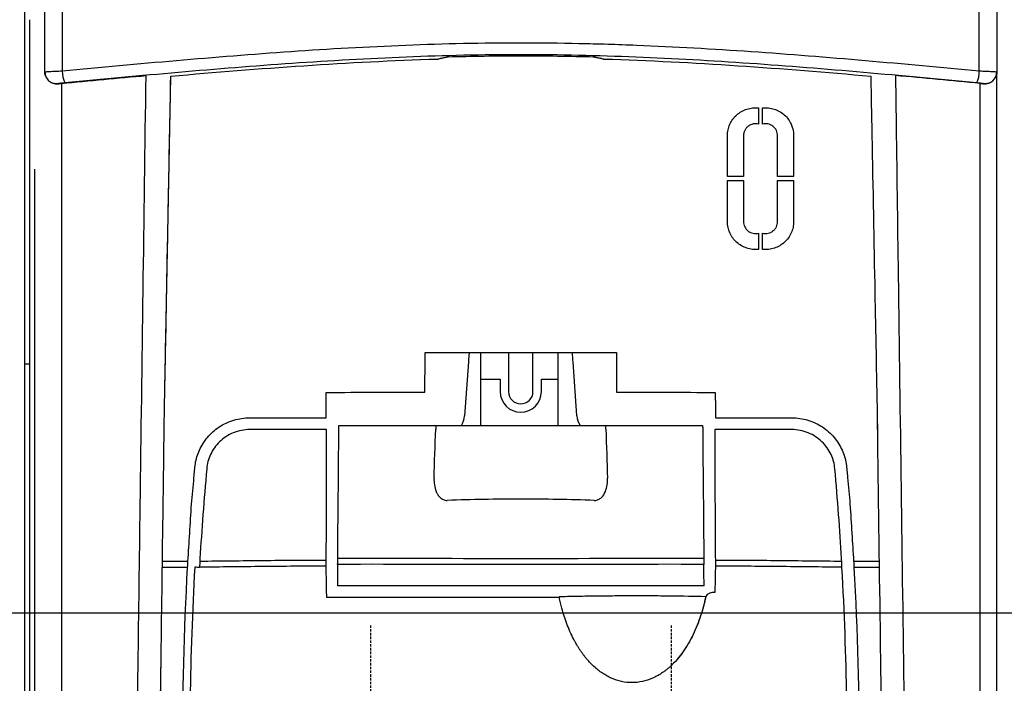
# Model space of a CAD drawing. Units: millimetres. Extents: x -3402 to 8400, y -2 to 6340.
# Drawn here: x 1698 to 1796, y 4179 to 4245 of the extents above; entities that cross this region are included whole.
import ezdxf
from ezdxf.enums import TextEntityAlignment as Align

# ---------------------------------------------------------------- set-up
doc = ezdxf.new("R2010")
doc.units = ezdxf.units.MM
doc.header["$MEASUREMENT"] = 0
doc.linetypes.add('DASHED2', pattern=[0.375, 0.25, -0.125])
for name, color, linetype, lineweight in [('2DE_OBJ_LAMEL-APP', 130, 'Continuous', 25), ('2DE_OBJ_Lamel-DISTR', 255, 'Continuous', 18), ('2DE_TXTNUM', 11, 'Continuous', 9)]:
    doc.layers.add(name, color=color, linetype=linetype, lineweight=lineweight)
doc.layers.add('2DE_TXTPAR', color=41, linetype='Continuous')
doc.layers.add('Zaciski', color=30, linetype='DASHED2')
doc.layers.add('LAM_MONT', color=1, linetype='Continuous', plot=False)
doc.styles.add('CP_ATTR', font='ARIAL.TTF')
doc.styles.add('CP_ELATT', font='ARIAL.TTF')

# ---------------------------------------------------------------- blocks, each defined once
blk = doc.blocks.new('2dlam_73-81005-07_ztv0jtm')
at = {"layer": 'LAM_MONT'}
blk.add_lwpolyline([(0, 155), (907, 155), (907, 215), (0, 215)], close=True, dxfattribs=at)
at = {"linetype": 'ByBlock', "style": 'CP_ATTR', "flags": 9}
for tag, p in [('ORDER-NO', (1.07, -29.403)), ('PRODUCER', (1.07, -29.404)), ('NAME', (1.071, -29.397)), ('NUMBER', (1.071, -29.399)), ('GROUP', (1.071, -29.4)), ('ARTICLE', (1.071, -29.401)), ('CHARACTER', (1.078, -29.401)), ('TAG', (1.08, -29.397)), ('VOLTAGE', (1.081, -29.404)), ('OTHER', (1.082, -29.399)), ('POWER', (1.082, -29.403))]:
    blk.add_attdef(tag, text='', height=0.0005, dxfattribs=at).set_placement(p, align=Align.MIDDLE_LEFT)
blk = doc.blocks.new('2dapa_ars26v_apa-04_f6p1x6k')
for p, q in [((-49.5, -240.122), (-49.5, 276.878)), ((-49, -85.658), (-49, 89.247)), ((7.237, 85.555), (8.218, 85.334)), ((-35.551, 50.575), (-34.923, 83.616)), ((47.5, -35.516), (47.5, 83.978)), ((-46.728, 82.925), (-46.728, 82.925)), ((-45.828, 82.884), (-45.828, 16.044)), ((45.827, 16.044), (45.827, 82.884)), ((46.728, 82.925), (46.728, 82.925)), ((-48.5, -34.751), (-48.5, 74.342)), ((-5.16, 56.02), (-5.211, 55.299)), ((-4, 48.786), (-4, 56.021)), ((-1.217, 56.021), (-1.217, 52.128)), ((1.216, 52.128), (1.216, 56.021)), ((3.748, 48.786), (3.748, 56.021)), ((5.21, 55.299), (5.16, 56.02)), ((-5.225, 55.099), (-5.6, 49.702)), ((-5.211, 55.299), (-5.225, 55.099)), ((5.224, 55.099), (5.21, 55.299)), ((5.6, 49.702), (5.224, 55.099)), ((-49, 54.878), (-49.5, 54.878)), ((-49.5, -55.122), (-49.5, 54.878)), ((-4, 53.37), (-2.063, 53.37)), ((-2.063, 53.37), (-2.058, 53.371)), ((-2.058, 53.371), (-2.058, 52.128)), ((2.058, 52.128), (2.058, 53.371)), ((2.058, 53.371), (2.063, 53.37)), ((2.063, 53.37), (3.748, 53.37)), ((35.55, 50.575), (35.594, 47.314)), ((18.149, 48.739), (18.149, 48.738)), ((-32.496, 34.594), (-32.525, 34.595)), ((-35.945, 21.244), (-35.885, 25.652)), ((15, 24.781), (15, 24.794))]:
    blk.add_line(p, q)
at = {"flags": 128}
blk.add_lwpolyline([(-8.219, 85.334), (-8.049, 85.372), (-7.238, 85.555)], dxfattribs=at)
for centre, radius, start, end in [((-46.3, 84.046), 1.2, 180.01981, 275.15914), ((-43.045, 84.104), 2.711, 179.31447, 205.37639), ((43.045, 84.104), 2.711, 334.62361, 0.68553), ((46.3, 84.046), 1.2, 264.84086, 359.98019), ((0, 52.128), 2.058, 180, 0), ((0, 52.128), 1.217, 180, 0), ((-5.987, 48.452), 2.5, 173.27667, 181.55364), ((5.987, 48.452), 2.5, 358.44636, 6.72333), ((-33.334, 13.957), 20.654, 86.43871, 87.67696)]:
    blk.add_arc(centre, radius, start, end)
for centre, major_axis, start_param, end_param in [((-7.596, 49.844), (-0.26, 1.991), 3.997634, 4.512484), ((7.595, 49.844), (-0.26, -1.991), 4.912294, 5.418554)]:
    blk.add_ellipse(centre, major_axis=major_axis, ratio=0.99613, start_param=start_param, end_param=end_param)
for points, knots in [([(-47.5, 84.046), (-47.5, 85.941), (-47.5, 87.837), (-47.5, 89.733), (-47.5, 92.086), (-47.5, 94.44), (-47.5, 96.794), (-47.5, 100.365), (-47.5, 103.937), (-47.5, 107.508), (-47.5, 108.143), (-47.5, 108.778), (-47.5, 109.413)], [0.00125219, 0.00125219, 0.00125219, 0.00125219, 0.00693914, 0.00693914, 0.00693914, 0.014, 0.014, 0.014, 0.02471482, 0.02471482, 0.02471482, 0.02661956, 0.02661956, 0.02661956, 0.02661956]), ([(47.5, 109.413), (47.5, 108.778), (47.5, 108.143), (47.5, 107.508), (47.5, 103.937), (47.5, 100.365), (47.5, 96.794), (47.5, 94.44), (47.5, 92.086), (47.5, 89.733), (47.5, 87.837), (47.5, 85.941), (47.5, 84.046)], [0.00138044, 0.00138044, 0.00138044, 0.00138044, 0.00328518, 0.00328518, 0.00328518, 0.014, 0.014, 0.014, 0.02106086, 0.02106086, 0.02106086, 0.02674781, 0.02674781, 0.02674781, 0.02674781]), ([(-45.757, 84.136), (-38.168, 84.854), (-30.576, 85.557), (-19.124, 86.345), (-15.3, 86.562), (-7.642, 86.867), (-3.807, 86.953), (1.957, 86.952), (3.882, 86.93), (7.721, 86.848), (9.637, 86.788), (15.376, 86.558), (19.189, 86.34), (30.605, 85.554), (38.182, 84.853), (45.756, 84.136)], [0, 0, 0, 0, 0.25, 0.25, 0.375, 0.375, 0.5, 0.5, 0.5625, 0.5625, 0.625, 0.625, 0.75, 0.75, 1, 1, 1, 1]), ([(45.495, 82.942), (37.963, 83.654), (30.43, 84.353), (19.08, 85.139), (15.288, 85.358), (9.582, 85.588), (7.677, 85.648), (3.86, 85.731), (1.946, 85.753), (-3.785, 85.754), (-7.598, 85.667), (-15.212, 85.362), (-19.015, 85.143), (-30.401, 84.356), (-37.95, 83.656), (-45.495, 82.942)], [0, 0, 0, 0, 0.25, 0.25, 0.375, 0.375, 0.4375, 0.4375, 0.5, 0.5, 0.625, 0.625, 0.75, 0.75, 1, 1, 1, 1]), ([(-8.317, 85.321), (-8.272, 85.332), (-8.226, 85.342), (-8.181, 85.353), (-7.95, 85.405), (-7.719, 85.457), (-7.488, 85.509), (-7.453, 85.517), (-7.418, 85.525), (-7.383, 85.532), (-7.36, 85.538), (-7.336, 85.543), (-7.313, 85.548)], [0.000211804, 0.000211804, 0.000211804, 0.000211804, 0.001, 0.001, 0.001, 0.005, 0.005, 0.005, 0.005604576, 0.005604576, 0.005604576, 0.006008201, 0.006008201, 0.006008201, 0.006008201]), ([(-7.313, 85.548), (-4.877, 85.613), (-2.439, 85.649), (2.439, 85.649), (4.876, 85.613), (7.313, 85.548)], [0, 0, 0, 0, 0.5, 0.5, 1, 1, 1, 1]), ([(-7.232, 85.559), (-7.236, 85.557), (-7.261, 85.546), (-7.289, 85.548), (-7.312, 85.548), (-7.313, 85.548)], [0, 0, 0, 0, 0.173306, 0.964147, 1, 1, 1, 1]), ([(7.231, 85.559), (7.236, 85.557), (7.261, 85.546), (7.289, 85.548), (7.312, 85.548), (7.313, 85.548)], [0, 0, 0, 0, 0.174499, 0.96411, 1, 1, 1, 1]), ([(7.313, 85.548), (7.371, 85.535), (7.428, 85.522), (7.486, 85.509), (7.717, 85.457), (7.948, 85.405), (8.179, 85.353), (8.225, 85.342), (8.271, 85.332), (8.317, 85.321)], [0, 0, 0, 0, 0.001, 0.001, 0.001, 0.005, 0.005, 0.005, 0.005796506, 0.005796506, 0.005796506, 0.005796506]), ([(-47.5, 84.046), (-47.5, 84.049), (-47.456, 84.054), (-47.329, 84.063), (-47.276, 84.067), (-47.152, 84.074), (-47.082, 84.078), (-46.922, 84.086), (-46.834, 84.091), (-46.647, 84.1), (-46.546, 84.104), (-46.226, 84.118), (-45.997, 84.127), (-45.757, 84.136)], [0, 0, 0, 0, 0.25, 0.25, 0.375, 0.375, 0.5, 0.5, 0.625, 0.625, 0.75, 0.75, 1, 1, 1, 1]), ([(-47.407, 83.632), (-47.442, 83.698), (-47.5, 83.808), (-47.5, 83.928), (-47.5, 83.976), (-47.5, 83.978)], [0, 0, 0, 0, 0.590063, 0.985034, 1, 1, 1, 1]), ([(-38.233, 21.31), (-38.218, 22.454), (-38.203, 23.599), (-38.187, 24.743), (-38.115, 30.076), (-38.043, 35.409), (-37.972, 40.742), (-37.779, 55.053), (-37.586, 69.364), (-37.393, 83.676)], [0.00056632, 0.00056632, 0.00056632, 0.00056632, 0.004, 0.004, 0.004, 0.02, 0.02, 0.02, 0.06293794, 0.06293794, 0.06293794, 0.06293794]), ([(-35.551, 50.576), (-35.545, 50.905), (-35.539, 51.234), (-35.532, 51.564), (-35.507, 52.88), (-35.482, 54.197), (-35.457, 55.513), (-35.357, 60.78), (-35.257, 66.046), (-35.157, 71.312), (-35.079, 75.413), (-35.002, 79.513), (-34.924, 83.614)], [0, 0, 0, 0, 0.001, 0.001, 0.001, 0.005, 0.005, 0.005, 0.021, 0.021, 0.021, 0.03345773, 0.03345773, 0.03345773, 0.03345773]), ([(34.923, 83.614), (34.93, 83.285), (34.936, 82.956), (34.942, 82.626), (34.967, 81.31), (34.992, 79.993), (35.017, 78.677), (35.117, 73.41), (35.217, 68.144), (35.317, 62.877), (35.395, 58.777), (35.473, 54.677), (35.551, 50.576)], [0, 0, 0, 0, 0.001, 0.001, 0.001, 0.005, 0.005, 0.005, 0.021, 0.021, 0.021, 0.03345773, 0.03345773, 0.03345773, 0.03345773]), ([(37.393, 83.676), (37.411, 82.342), (37.429, 81.009), (37.447, 79.676), (37.519, 74.343), (37.59, 69.01), (37.662, 63.678), (37.853, 49.555), (38.043, 35.432), (38.233, 21.31)], [0, 0, 0, 0, 0.004, 0.004, 0.004, 0.02, 0.02, 0.02, 0.06237162, 0.06237162, 0.06237162, 0.06237162]), ([(45.756, 84.136), (45.997, 84.127), (46.228, 84.118), (46.546, 84.104), (46.648, 84.099), (46.836, 84.091), (46.922, 84.086), (47.081, 84.078), (47.153, 84.074), (47.276, 84.067), (47.329, 84.063), (47.456, 84.054), (47.5, 84.049), (47.5, 84.046)], [0, 0, 0, 0, 0.25, 0.25, 0.375, 0.375, 0.5, 0.5, 0.625, 0.625, 0.75, 0.75, 1, 1, 1, 1]), ([(47.5, 83.978), (47.5, 83.976), (47.5, 83.928), (47.499, 83.808), (47.441, 83.698), (47.407, 83.632)], [0, 0, 0, 0, 0.014966, 0.409937, 1, 1, 1, 1]), ([(-46.193, 82.848), (-46.326, 82.848), (-46.591, 82.849), (-46.896, 82.962), (-47.014, 83.078), (-47.062, 83.125)], [0, 0, 0, 0, 0.375143, 0.747895, 1, 1, 1, 1]), ([(-45.495, 82.942), (-45.687, 82.924), (-45.866, 82.904), (-46.12, 82.871), (-46.193, 82.858), (-46.193, 82.851)], [0, 0, 0, 0, 0.5, 0.5, 1, 1, 1, 1]), ([(46.192, 82.851), (46.192, 82.858), (46.12, 82.871), (45.865, 82.904), (45.687, 82.924), (45.495, 82.942)], [0, 0, 0, 0, 0.5, 0.5, 1, 1, 1, 1]), ([(47.062, 83.125), (47.014, 83.078), (46.895, 82.962), (46.591, 82.849), (46.325, 82.848), (46.192, 82.848)], [0, 0, 0, 0, 0.252105, 0.624857, 1, 1, 1, 1]), ([(20.621, 77.668), (20.621, 77.866), (20.642, 78.059), (20.723, 78.439), (20.785, 78.628), (20.945, 78.984), (21.042, 79.152), (21.273, 79.468), (21.406, 79.614), (21.696, 79.874), (21.856, 79.989), (22.197, 80.184), (22.375, 80.263), (22.747, 80.383), (22.942, 80.424), (23.332, 80.464), (23.528, 80.464), (23.725, 80.443)], [0, 0, 0, 0, 0.125, 0.125, 0.25, 0.25, 0.375, 0.375, 0.5, 0.5, 0.625, 0.625, 0.75, 0.75, 0.875, 0.875, 1, 1, 1, 1]), ([(23.725, 80.443), (23.725, 80.17), (23.725, 79.898), (23.725, 79.626), (23.725, 79.36), (23.725, 79.093), (23.725, 78.826)], [0, 0, 0, 0, 0.000820479, 0.000820479, 0.000820479, 0.001625709, 0.001625709, 0.001625709, 0.001625709]), ([(24.126, 80.443), (24.321, 80.464), (24.52, 80.464), (24.908, 80.424), (25.098, 80.384), (25.471, 80.265), (25.652, 80.185), (25.991, 79.992), (26.151, 79.877), (26.444, 79.615), (26.575, 79.47), (26.806, 79.155), (26.906, 78.983), (27.145, 78.45), (27.229, 78.06), (27.229, 77.668)], [0, 0, 0, 0, 0.125, 0.125, 0.25, 0.25, 0.375, 0.375, 0.5, 0.5, 0.625, 0.625, 0.75, 0.75, 1, 1, 1, 1]), ([(24.126, 78.826), (24.126, 79.095), (24.126, 79.363), (24.126, 79.632), (24.126, 79.902), (24.126, 80.172), (24.126, 80.443)], [0, 0, 0, 0, 0.00081075, 0.00081075, 0.00081075, 0.00162571, 0.00162571, 0.00162571, 0.00162571]), ([(23.725, 78.826), (23.546, 78.872), (23.359, 78.876), (23.092, 78.821), (23.004, 78.792), (22.838, 78.716), (22.761, 78.669), (22.616, 78.557), (22.551, 78.494), (22.436, 78.354), (22.386, 78.276), (22.266, 78.033), (22.223, 77.852), (22.223, 77.668)], [0, 0, 0, 0, 0.25, 0.25, 0.375, 0.375, 0.5, 0.5, 0.625, 0.625, 0.75, 0.75, 1, 1, 1, 1]), ([(25.627, 77.668), (25.627, 77.76), (25.617, 77.849), (25.576, 78.026), (25.545, 78.113), (25.425, 78.357), (25.306, 78.503), (25.017, 78.725), (24.847, 78.803), (24.488, 78.876), (24.303, 78.872), (24.126, 78.826)], [0, 0, 0, 0, 0.125, 0.125, 0.25, 0.25, 0.5, 0.5, 0.75, 0.75, 1, 1, 1, 1]), ([(22.223, 73.583), (21.95, 73.583), (21.677, 73.583), (21.403, 73.583), (21.143, 73.583), (20.882, 73.583), (20.621, 73.583)], [0, 0, 0, 0, 0.000822308, 0.000822308, 0.000822308, 0.001606548, 0.001606548, 0.001606548, 0.001606548]), ([(20.621, 73.184), (20.879, 73.184), (21.137, 73.184), (21.395, 73.184), (21.671, 73.184), (21.947, 73.184), (22.223, 73.184)], [0, 0, 0, 0, 0.000775911, 0.000775911, 0.000775911, 0.001606546, 0.001606546, 0.001606546, 0.001606546]), ([(27.229, 73.583), (26.954, 73.583), (26.679, 73.583), (26.404, 73.583), (26.145, 73.583), (25.886, 73.583), (25.627, 73.583)], [0, 0, 0, 0, 0.000828909, 0.000828909, 0.000828909, 0.001609234, 0.001609234, 0.001609234, 0.001609234]), ([(25.627, 73.184), (25.883, 73.184), (26.138, 73.184), (26.394, 73.184), (26.672, 73.184), (26.951, 73.184), (27.229, 73.184)], [0, 0, 0, 0, 0.000769707, 0.000769707, 0.000769707, 0.001609233, 0.001609233, 0.001609233, 0.001609233]), ([(23.724, 66.324), (23.528, 66.303), (23.328, 66.303), (22.935, 66.344), (22.743, 66.385), (22.368, 66.506), (22.185, 66.588), (21.845, 66.784), (21.685, 66.901), (21.393, 67.165), (21.263, 67.31), (21.035, 67.625), (20.937, 67.797), (20.703, 68.326), (20.621, 68.711), (20.621, 69.098)], [0, 0, 0, 0, 0.125, 0.125, 0.25, 0.25, 0.375, 0.375, 0.5, 0.5, 0.625, 0.625, 0.75, 0.75, 1, 1, 1, 1]), ([(22.223, 69.098), (22.223, 69.008), (22.233, 68.919), (22.273, 68.745), (22.303, 68.658), (22.422, 68.415), (22.539, 68.269), (22.755, 68.101), (22.835, 68.052), (23.001, 67.975), (23.088, 67.947), (23.361, 67.89), (23.547, 67.895), (23.725, 67.94)], [0, 0, 0, 0, 0.125, 0.125, 0.25, 0.25, 0.5, 0.5, 0.625, 0.625, 0.75, 0.75, 1, 1, 1, 1]), ([(27.229, 69.098), (27.229, 68.902), (27.208, 68.709), (27.128, 68.331), (27.067, 68.145), (26.91, 67.791), (26.814, 67.624), (26.587, 67.311), (26.455, 67.164), (26.025, 66.775), (25.678, 66.572), (25.118, 66.388), (24.922, 66.345), (24.525, 66.303), (24.326, 66.303), (24.125, 66.324)], [0, 0, 0, 0, 0.125, 0.125, 0.25, 0.25, 0.375, 0.375, 0.5, 0.5, 0.75, 0.75, 0.875, 0.875, 1, 1, 1, 1]), ([(24.125, 67.94), (24.307, 67.894), (24.497, 67.891), (24.766, 67.948), (24.854, 67.978), (25.019, 68.055), (25.097, 68.102), (25.24, 68.215), (25.304, 68.278), (25.418, 68.418), (25.467, 68.495), (25.585, 68.736), (25.627, 68.916), (25.627, 69.098)], [0, 0, 0, 0, 0.25, 0.25, 0.375, 0.375, 0.5, 0.5, 0.625, 0.625, 0.75, 0.75, 1, 1, 1, 1]), ([(23.725, 67.94), (23.725, 67.634), (23.725, 67.328), (23.725, 67.022), (23.725, 66.789), (23.724, 66.557), (23.724, 66.324)], [0, 0, 0, 0, 0.00094808, 0.00094808, 0.00094808, 0.00167085, 0.00167085, 0.00167085, 0.00167085]), ([(24.125, 66.324), (24.125, 66.561), (24.125, 66.798), (24.125, 67.035), (24.125, 67.336), (24.125, 67.638), (24.125, 67.94)], [0, 0, 0, 0, 0.000735882, 0.000735882, 0.000735882, 0.001670861, 0.001670861, 0.001670861, 0.001670861]), ([(-9.548, 56.02), (-6.366, 56.021), (-3.183, 56.021), (3.183, 56.021), (6.366, 56.021), (9.548, 56.02)], [0, 0, 0, 0, 0.5, 0.5, 1, 1, 1, 1]), ([(-35.886, 25.639), (-35.818, 30.668), (-35.721, 37.888), (-35.61, 46.2), (-35.566, 49.484), (-35.551, 50.576)], [0, 0, 0, 0, 0.604979, 0.8686, 1, 1, 1, 1]), ([(-32.852, 40.882), (-32.772, 41.767), (-32.691, 42.663), (-32.589, 43.795), (-32.569, 44.022), (-32.528, 44.478), (-32.51, 44.706), (-32.435, 45.162), (-32.383, 45.39), (-32.246, 45.845), (-32.16, 46.074), (-31.958, 46.521), (-31.841, 46.738), (-31.575, 47.16), (-31.426, 47.366), (-30.928, 47.955), (-30.54, 48.304), (-29.649, 48.894), (-29.164, 49.123), (-28.12, 49.438), (-27.587, 49.516), (-27.043, 49.516)], [0, 0, 0, 0, 0.25, 0.25, 0.3125, 0.3125, 0.375, 0.375, 0.4375, 0.4375, 0.5, 0.5, 0.5625, 0.5625, 0.625, 0.625, 0.75, 0.75, 0.875, 0.875, 1, 1, 1, 1]), ([(27.043, 49.516), (27.587, 49.516), (28.12, 49.438), (29.164, 49.123), (29.648, 48.894), (30.54, 48.304), (30.928, 47.955), (31.425, 47.366), (31.575, 47.16), (31.841, 46.738), (31.957, 46.521), (32.16, 46.074), (32.245, 45.845), (32.382, 45.39), (32.435, 45.162), (32.509, 44.706), (32.528, 44.478), (32.569, 44.022), (32.589, 43.795), (32.691, 42.663), (32.772, 41.767), (32.852, 40.882)], [0, 0, 0, 0, 0.125, 0.125, 0.25, 0.25, 0.375, 0.375, 0.4375, 0.4375, 0.5, 0.5, 0.5625, 0.5625, 0.625, 0.625, 0.6875, 0.6875, 0.75, 0.75, 1, 1, 1, 1]), ([(-27.043, 48.335), (-27.325, 48.335), (-27.603, 48.308), (-28.151, 48.201), (-28.425, 48.119), (-28.94, 47.909), (-29.185, 47.78), (-29.647, 47.478), (-29.86, 47.307), (-30.244, 46.936), (-30.418, 46.732), (-30.72, 46.307), (-30.848, 46.086), (-31.063, 45.627), (-31.149, 45.389), (-31.276, 44.914), (-31.319, 44.674), (-31.34, 44.432)], [0, 0, 0, 0, 0.125, 0.125, 0.25, 0.25, 0.375, 0.375, 0.5, 0.5, 0.625, 0.625, 0.75, 0.75, 0.875, 0.875, 1, 1, 1, 1]), ([(-19.37, 48.336), (-19.86, 48.336), (-20.349, 48.336), (-20.838, 48.336), (-21.528, 48.336), (-22.218, 48.336), (-22.908, 48.336), (-23.598, 48.335), (-24.287, 48.335), (-24.976, 48.335), (-25.665, 48.335), (-26.354, 48.335), (-27.043, 48.335)], [0.000510089, 0.000510089, 0.000510089, 0.000510089, 0.001981588, 0.001981588, 0.001981588, 0.004057588, 0.004057588, 0.004057588, 0.006133584, 0.006133584, 0.006133584, 0.008209263, 0.008209263, 0.008209263, 0.008209263]), ([(-19.416, 35.319), (-19.399, 37.352), (-19.387, 39.456), (-19.372, 43.803), (-19.371, 46.04), (-19.37, 48.336)], [0, 0, 0, 0, 0.5, 0.5, 1, 1, 1, 1]), ([(-18.153, 48.378), (-18.152, 48.49), (-18.151, 48.582), (-18.15, 48.708), (-18.15, 48.741), (-18.15, 48.739)], [0, 0, 0, 0, 0.5, 0.5, 1, 1, 1, 1]), ([(-8.469, 48.745), (-8.27, 48.745), (-8.076, 48.746), (-7.817, 48.748), (-7.734, 48.748), (-7.586, 48.75), (-7.519, 48.751), (-7.459, 48.752)], [0, 0, 0, 0, 0.5, 0.5, 0.75, 0.75, 1, 1, 1, 1]), ([(-7.459, 48.752), (-5.728, 48.752), (-3.997, 48.752), (-2.266, 48.752), (-0.42, 48.752), (1.426, 48.752), (3.271, 48.752), (4.667, 48.752), (6.063, 48.752), (7.459, 48.752)], [0.00034116, 0.00034116, 0.00034116, 0.00034116, 0.00553444, 0.00553444, 0.00553444, 0.01107138, 0.01107138, 0.01107138, 0.01525885, 0.01525885, 0.01525885, 0.01525885]), ([(7.459, 48.752), (7.579, 48.75), (7.731, 48.748), (7.99, 48.746), (8.083, 48.746), (8.272, 48.745), (8.37, 48.745), (8.469, 48.745)], [0, 0, 0, 0, 0.5, 0.5, 0.75, 0.75, 1, 1, 1, 1]), ([(18.149, 48.739), (18.149, 48.741), (18.149, 48.708), (18.151, 48.582), (18.151, 48.49), (18.152, 48.378)], [0, 0, 0, 0, 0.5, 0.5, 1, 1, 1, 1]), ([(19.37, 48.336), (19.37, 46.04), (19.371, 43.805), (19.386, 39.457), (19.398, 37.353), (19.415, 35.319)], [0, 0, 0, 0, 0.5, 0.5, 1, 1, 1, 1]), ([(27.042, 48.335), (26.354, 48.335), (25.665, 48.335), (24.976, 48.335), (24.287, 48.335), (23.597, 48.335), (22.908, 48.336), (22.218, 48.336), (21.528, 48.336), (20.838, 48.336), (20.349, 48.336), (19.859, 48.336), (19.37, 48.336)], [0, 0, 0, 0, 0.002075679, 0.002075679, 0.002075679, 0.004151674, 0.004151674, 0.004151674, 0.006227674, 0.006227674, 0.006227674, 0.007699172, 0.007699172, 0.007699172, 0.007699172]), ([(31.34, 44.432), (31.296, 44.917), (31.172, 45.391), (30.849, 46.085), (30.72, 46.307), (30.421, 46.729), (30.25, 46.929), (29.864, 47.304), (29.649, 47.476), (29.193, 47.775), (28.949, 47.904), (28.427, 48.118), (28.158, 48.199), (27.609, 48.307), (27.325, 48.335), (27.042, 48.335)], [0, 0, 0, 0, 0.25, 0.25, 0.375, 0.375, 0.5, 0.5, 0.625, 0.625, 0.75, 0.75, 0.875, 0.875, 1, 1, 1, 1]), ([(35.595, 47.299), (35.684, 40.639), (35.773, 33.978), (35.863, 27.317), (35.89, 25.294), (35.917, 23.27), (35.944, 21.246)], [0, 0, 0, 0, 0.01998391, 0.01998391, 0.01998391, 0.02605544, 0.02605544, 0.02605544, 0.02605544]), ([(-8.657, 43.496), (-8.665, 43.266), (-8.653, 43.036), (-8.585, 42.587), (-8.529, 42.366), (-8.395, 42.045), (-8.341, 41.941), (-8.214, 41.743), (-8.139, 41.647), (-7.961, 41.477), (-7.856, 41.402), (-7.615, 41.296), (-7.479, 41.266), (-7.34, 41.271)], [0, 0, 0, 0, 0.25, 0.25, 0.5, 0.5, 0.625, 0.625, 0.75, 0.75, 0.875, 0.875, 1, 1, 1, 1]), ([(7.339, 41.271), (7.478, 41.266), (7.615, 41.296), (7.856, 41.402), (7.96, 41.477), (8.229, 41.733), (8.35, 41.938), (8.529, 42.366), (8.585, 42.59), (8.653, 43.039), (8.664, 43.266), (8.656, 43.496)], [0, 0, 0, 0, 0.125, 0.125, 0.25, 0.25, 0.5, 0.5, 0.75, 0.75, 1, 1, 1, 1]), ([(7.339, 41.271), (4.894, 41.354), (2.447, 41.393), (-2.447, 41.393), (-4.894, 41.354), (-7.34, 41.271)], [0, 0, 0, 0, 0.5, 0.5, 1, 1, 1, 1]), ([(-32.009, 35.481), (-32.009, 35.479), (-32.009, 35.478), (-32.009, 35.477), (-32.014, 35.388), (-32.019, 35.299), (-32.024, 35.21)], [0, 0, 0, 0, 0.000004958, 0.000004958, 0.000004958, 0.0003454745, 0.0003454745, 0.0003454745, 0.0003454745]), ([(-18.266, 35.493), (-12.183, 35.51), (-6.094, 35.479), (6.094, 35.479), (12.183, 35.51), (18.266, 35.493)], [0, 0, 0, 0, 0.5, 0.5, 1, 1, 1, 1]), ([(-27.936, -41.276), (-29.179, -35.042), (-30.222, -28.777), (-31.489, -19.331), (-31.862, -16.173), (-32.506, -9.851), (-32.778, -6.686), (-33.221, -0.349), (-33.393, 2.823), (-33.635, 9.176), (-33.705, 12.355), (-33.766, 21.886), (-33.604, 28.238), (-33.241, 34.586)], [0, 0, 0, 0, 0.25, 0.25, 0.375, 0.375, 0.5, 0.5, 0.625, 0.625, 0.75, 0.75, 1, 1, 1, 1]), ([(-30.878, -18.075), (-31.397, -13.709), (-31.823, -9.334), (-32.48, -0.564), (-32.711, 3.827), (-32.982, 12.617), (-33.02, 17.014), (-32.903, 25.808), (-32.748, 30.204), (-32.496, 34.594)], [0, 0, 0, 0, 0.25, 0.25, 0.5, 0.5, 0.75, 0.75, 1, 1, 1, 1]), ([(-32.024, 35.21), (-32.029, 35.124), (-32.034, 35.026), (-32.043, 34.817), (-32.046, 34.709), (-32.049, 34.598)], [0, 0, 0, 0, 0.5, 0.5, 1, 1, 1, 1]), ([(-19.42, 34.706), (-21.527, 34.7), (-23.633, 34.686), (-27.843, 34.645), (-29.947, 34.619), (-32.049, 34.598)], [0, 0, 0, 0, 0.5, 0.5, 1, 1, 1, 1]), ([(-32.024, 35.21), (-29.925, 35.232), (-27.825, 35.257), (-23.622, 35.299), (-21.519, 35.312), (-19.416, 35.319)], [0, 0, 0, 0, 0.5, 0.5, 1, 1, 1, 1]), ([(-19.36, 31.591), (-19.367, 31.924), (-19.373, 32.258), (-19.379, 32.591), (-19.393, 33.296), (-19.406, 34.001), (-19.42, 34.706)], [0, 0, 0, 0, 0.001, 0.001, 0.001, 0.003115743, 0.003115743, 0.003115743, 0.003115743]), ([(18.271, 34.883), (12.186, 34.9), (6.096, 34.868), (-6.096, 34.868), (-12.187, 34.9), (-18.272, 34.883)], [0, 0, 0, 0, 0.5, 0.5, 1, 1, 1, 1]), ([(19.415, 35.319), (21.519, 35.312), (23.621, 35.299), (27.824, 35.257), (29.925, 35.232), (32.023, 35.21)], [0, 0, 0, 0, 0.5, 0.5, 1, 1, 1, 1]), ([(32.049, 34.598), (29.947, 34.619), (27.842, 34.645), (23.633, 34.686), (21.526, 34.7), (19.419, 34.706)], [0, 0, 0, 0, 0.5, 0.5, 1, 1, 1, 1]), ([(33.241, 34.586), (33.604, 28.238), (33.765, 21.886), (33.705, 12.353), (33.634, 9.173), (33.392, 2.822), (33.221, -0.35), (32.778, -6.687), (32.506, -9.852), (31.861, -16.175), (31.489, -19.333), (30.222, -28.778), (29.178, -35.042), (27.936, -41.276)], [0, 0, 0, 0, 0.25, 0.25, 0.375, 0.375, 0.5, 0.5, 0.625, 0.625, 0.75, 0.75, 1, 1, 1, 1]), ([(30.422, -18.114), (30.682, -15.93), (30.921, -13.744), (31.347, -9.367), (31.536, -7.176), (32.03, -0.597), (32.263, 3.795), (32.671, 16.985), (32.555, 25.787), (32.05, 34.571)], [0, 0, 0, 0, 0.125, 0.125, 0.25, 0.25, 0.5, 0.5, 1, 1, 1, 1]), ([(32.049, 34.598), (32.046, 34.709), (32.042, 34.819), (32.034, 35.028), (32.029, 35.124), (32.023, 35.21)], [0, 0, 0, 0, 0.5, 0.5, 1, 1, 1, 1]), ([(19.4, 33.72), (19.395, 33.434), (19.39, 33.148), (19.384, 32.862), (19.379, 32.602), (19.374, 32.342), (19.369, 32.082)], [0, 0, 0, 0, 0.000858598, 0.000858598, 0.000858598, 0.001638596, 0.001638596, 0.001638596, 0.001638596]), ([(18.457, 31.66), (17.336, 31.686), (16.151, 31.705), (14.589, 31.721), (14.272, 31.724), (13.634, 31.728), (13.315, 31.73), (12.357, 31.734), (11.717, 31.735), (10.756, 31.734), (10.435, 31.734), (9.793, 31.731), (9.47, 31.729), (8.518, 31.723), (7.896, 31.717), (6.681, 31.702), (6.087, 31.693), (4.927, 31.671), (4.366, 31.658), (3.831, 31.644)], [0, 0, 0, 0, 0.25, 0.25, 0.3125, 0.3125, 0.375, 0.375, 0.5, 0.5, 0.5625, 0.5625, 0.625, 0.625, 0.75, 0.75, 0.875, 0.875, 1, 1, 1, 1]), ([(6.112, 26.049), (6.051, 26.136), (5.929, 26.311), (5.754, 26.582), (5.584, 26.862), (5.419, 27.152), (5.186, 27.589), (4.901, 28.188), (4.592, 28.948), (4.32, 29.731), (4.115, 30.431), (3.955, 31.055), (3.877, 31.411), (3.837, 31.591)], [0, 0, 0, 0, 0.052633, 0.106106, 0.160468, 0.215764, 0.272037, 0.406651, 0.54567, 0.679881, 0.818391, 0.908606, 1, 1, 1, 1]), ([(18.461, 31.675), (18.323, 31.023), (18.152, 30.381), (17.738, 29.117), (17.493, 28.491), (16.918, 27.294), (16.59, 26.72), (16.019, 25.906), (15.815, 25.643), (15.375, 25.136), (15.142, 24.897), (14.895, 24.674)], [0, 0, 0, 0, 0.25, 0.25, 0.5, 0.5, 0.75, 0.75, 0.875, 0.875, 1, 1, 1, 1]), ([(18.457, 31.66), (18.319, 31.011), (18.149, 30.369), (17.734, 29.104), (17.49, 28.485), (16.917, 27.293), (16.59, 26.718), (15.82, 25.625), (15.389, 25.119), (14.895, 24.674)], [0, 0, 0, 0, 0.25, 0.25, 0.5, 0.5, 0.75, 0.75, 1, 1, 1, 1]), ([(19.369, 32.082), (19.192, 32.092), (19.018, 32.072), (18.766, 31.982), (18.686, 31.943), (18.545, 31.833), (18.484, 31.762), (18.461, 31.675)], [0, 0, 0, 0, 0.5, 0.5, 0.75, 0.75, 1, 1, 1, 1]), ([(7.306, 24.685), (7.246, 24.741), (7.125, 24.854), (6.949, 25.032), (6.776, 25.218), (6.605, 25.413), (6.437, 25.617), (6.272, 25.829), (6.166, 25.975), (6.112, 26.049)], [0, 0, 0, 0, 0.1355606, 0.2733284, 0.4134452, 0.5560461, 0.7012592, 0.8492056, 1, 1, 1, 1]), ([(14.895, 24.674), (14.826, 24.613), (14.689, 24.492), (14.477, 24.321), (14.262, 24.16), (14.045, 24.01), (13.824, 23.871), (13.601, 23.743), (13.374, 23.626), (12.899, 23.405), (12.148, 23.157), (11.099, 23.044), (10.049, 23.155), (9.216, 23.432), (8.59, 23.742), (8.147, 24.012), (7.714, 24.325), (7.443, 24.564), (7.306, 24.685)], [0, 0, 0, 0, 0.032881, 0.065204, 0.097015, 0.128362, 0.159295, 0.189866, 0.220129, 0.25014, 0.376581, 0.499786, 0.623397, 0.749909, 0.810178, 0.871663, 0.934801, 1, 1, 1, 1])]:
    blk.add_open_spline(points, degree=3, knots=knots)
for points, degree in [([(-45.757, 109.256), (-45.757, 100.883), (-45.757, 92.51), (-45.757, 84.136)], 3), ([(45.756, 84.136), (45.756, 92.51), (45.756, 100.883), (45.756, 109.256)], 3), ([(-49, 89.247), (-49, 89.247), (-49, 89.247), (-49, 89.247)], 3), ([(-34.924, 83.614), (-26.094, 84.392), (-17.241, 85.051), (-8.317, 85.321)], 3), ([(-8.317, 85.321), (-8.285, 85.322), (-8.253, 85.326), (-8.221, 85.333)], 3), ([(8.221, 85.333), (8.252, 85.326), (8.285, 85.322), (8.317, 85.321)], 3), ([(8.317, 85.321), (17.241, 85.051), (26.093, 84.392), (34.924, 83.614)], 3), ([(-47.5, 83.978), (-47.5, 84.001), (-47.5, 84.023), (-47.5, 84.046)], 3), ([(-45.828, 82.884), (-43.026, 83.153), (-40.214, 83.419), (-37.393, 83.676)], 3), ([(-34.924, 83.614), (-34.924, 83.616)], 1), ([(-34.924, 83.614), (-34.924, 83.614), (-34.924, 83.614), (-34.924, 83.614)], 3), ([(45.827, 82.884), (43.021, 83.153), (40.21, 83.42), (37.393, 83.676)], 3), ([(47.5, 84.046), (47.5, 84.023), (47.5, 84.001), (47.5, 83.978)], 3), ([(-46.193, 82.848), (-46.074, 82.86), (-45.952, 82.872), (-45.828, 82.884)], 3), ([(-46.193, 82.851), (-46.193, 82.85), (-46.193, 82.849), (-46.193, 82.848)], 3), ([(45.827, 82.884), (45.951, 82.872), (46.073, 82.86), (46.192, 82.848)], 3), ([(46.192, 82.848), (46.192, 82.849), (46.192, 82.85), (46.192, 82.851)], 3), ([(20.621, 73.583), (20.621, 74.939), (20.621, 76.302), (20.621, 77.668)], 3), ([(22.223, 77.668), (22.223, 76.302), (22.223, 74.939), (22.223, 73.583)], 3), ([(25.627, 73.583), (25.627, 74.939), (25.627, 76.302), (25.627, 77.668)], 3), ([(27.229, 77.668), (27.229, 76.301), (27.229, 74.939), (27.229, 73.583)], 3), ([(20.621, 69.098), (20.621, 70.453), (20.621, 71.815), (20.621, 73.184)], 3), ([(22.223, 73.184), (22.223, 71.815), (22.223, 70.453), (22.223, 69.098)], 3), ([(25.627, 69.098), (25.627, 70.453), (25.627, 71.815), (25.627, 73.184)], 3), ([(27.229, 73.184), (27.229, 71.815), (27.229, 70.453), (27.229, 69.098)], 3), ([(-9.563, 52.059), (-9.558, 53.364), (-9.553, 54.685), (-9.548, 56.02)], 3), ([(9.548, 56.02), (9.552, 54.685), (9.557, 53.364), (9.563, 52.059)], 3), ([(-19.431, 49.516), (-19.423, 50.355), (-19.416, 51.201), (-19.409, 52.054)], 3), ([(-19.409, 52.054), (-16.13, 52.056), (-12.848, 52.058), (-9.563, 52.059)], 3), ([(9.563, 52.059), (12.847, 52.058), (16.13, 52.056), (19.409, 52.054)], 3), ([(19.409, 52.054), (19.416, 51.201), (19.423, 50.355), (19.43, 49.516)], 3), ([(35.551, 50.576), (35.565, 49.484), (35.58, 48.392), (35.595, 47.299)], 3), ([(-27.043, 49.516), (-24.509, 49.516), (-21.971, 49.516), (-19.431, 49.516)], 3), ([(19.43, 49.516), (21.971, 49.516), (24.509, 49.516), (27.043, 49.516)], 3), ([(-18.266, 35.493), (-18.231, 39.494), (-18.193, 43.785), (-18.153, 48.378)], 3), ([(-18.15, 48.739), (-14.925, 48.742), (-11.699, 48.744), (-8.469, 48.745)], 3), ([(-8.657, 43.496), (-8.601, 45.093), (-8.544, 46.723), (-8.486, 48.385)], 3), ([(8.469, 48.745), (11.698, 48.744), (14.925, 48.742), (18.149, 48.739)], 3), ([(8.485, 48.385), (8.543, 46.723), (8.6, 45.093), (8.656, 43.496)], 3), ([(18.152, 48.378), (18.192, 43.846), (18.23, 39.548), (18.266, 35.493)], 3), ([(-31.34, 44.432), (-31.62, 41.321), (-31.84, 38.328), (-32.009, 35.481)], 3), ([(32.009, 35.481), (31.839, 38.328), (31.62, 41.321), (31.34, 44.432)], 3), ([(-33.213, 35.199), (-33.096, 37.035), (-32.975, 38.931), (-32.852, 40.882)], 3), ([(32.852, 40.882), (32.975, 38.931), (33.095, 37.035), (33.213, 35.199)], 3), ([(-18.272, 34.883), (-18.27, 35.106), (-18.268, 35.321), (-18.266, 35.493)], 3), ([(18.266, 35.493), (18.267, 35.321), (18.269, 35.106), (18.271, 34.883)], 3), ([(32.023, 35.21), (32.019, 35.3), (32.014, 35.39), (32.009, 35.481)], 3), ([(-33.241, 34.586), (-35.766, 34.577)], 1), ([(-35.758, 35.19), (-33.213, 35.199)], 1), ([(-33.241, 34.586), (-33.236, 34.809), (-33.226, 35.025), (-33.213, 35.199)], 3), ([(-32.049, 34.598), (-32.05, 34.589), (-32.05, 34.58), (-32.051, 34.571)], 3), ([(-19.42, 34.706), (-19.422, 34.929), (-19.421, 35.145), (-19.416, 35.319)], 3), ([(-18.272, 34.883), (-18.278, 34.172), (-18.284, 33.462), (-18.29, 32.751)], 3), ([(18.29, 32.751), (18.284, 33.462), (18.277, 34.172), (18.271, 34.883)], 3), ([(19.419, 34.706), (19.413, 34.377), (19.407, 34.049), (19.4, 33.72)], 3), ([(19.415, 35.319), (19.42, 35.145), (19.422, 34.929), (19.419, 34.706)], 3), ([(32.05, 34.571), (32.05, 34.58), (32.049, 34.589), (32.049, 34.598)], 3), ([(33.213, 35.199), (33.226, 35.025), (33.235, 34.809), (33.241, 34.586)], 3), ([(33.213, 35.199), (35.757, 35.19)], 1), ([(35.765, 34.577), (33.241, 34.586)], 1), ([(18.29, 32.751), (6.096, 32.761), (-6.097, 32.761), (-18.29, 32.751)], 3), ([(3.837, 31.591), (-3.9, 31.59), (-11.639, 31.589), (-19.36, 31.591)], 3), ([(3.831, 31.644), (3.832, 31.626), (3.834, 31.608), (3.838, 31.591)], 3), ([(18.461, 31.675), (18.459, 31.67), (18.458, 31.665), (18.457, 31.66)], 3), ([(-35.945, 21.246), (-35.886, 25.639)], 1)]:
    blk.add_open_spline(points, degree=degree)
at = {"layer": 'Zaciski'}
for p, q in [((-15.003, 28.799), (-15.003, -15.584)), ((14.997, 28.799), (14.997, -15.584))]:
    blk.add_line(p, q, dxfattribs=at)
at = {"linetype": 'ByBlock', "style": 'CP_ATTR', "flags": 9}
for tag, p in [('NAME', (-0.092, -0.018)), ('NUMBER', (-0.092, -0.018)), ('GROUP', (-0.092, -0.018)), ('ARTICLE', (-0.092, -0.018)), ('TEMPERATURE', (-0.092, -0.018)), ('FLOW', (-0.092, -0.018)), ('CHARACTER', (-0.092, -0.018)), ('ORDER-NO', (-0.092, -0.019)), ('PRODUCER', (-0.092, -0.019)), ('CURRENT', (-0.092, -0.019)), ('PN', (-0.091, -0.018)), ('OTHER', (-0.091, -0.018)), ('DN', (-0.091, -0.019)), ('VOLTAGE', (-0.091, -0.019)), ('POWER', (-0.091, -0.019))]:
    blk.add_attdef(tag, text='', height=0.00005, dxfattribs=at).set_placement(p, align=Align.MIDDLE_LEFT)
at = {"layer": '2DE_TXTNUM', "linetype": 'ByBlock', "style": 'CP_ELATT', "width": 0.8, "flags": 8}
blk.add_attdef('TAG', text='', height=10, dxfattribs=at).set_placement((0, 261.254), align=Align.CENTER)
at = {"layer": '2DE_TXTPAR', "linetype": 'ByBlock', "style": 'CP_ATTR', "flags": 8}
blk.add_attdef('PRODUCT-TYPE', text='', height=7, dxfattribs=at).set_placement((0, 92), align=Align.CENTER)

msp = doc.modelspace()

# ---------------------------------------------------------------- block references
at = {"layer": '2DE_OBJ_LAMEL-APP'}
msp.add_blockref('2dapa_ars26v_apa-04_f6p1x6k', (1747.914, 4155.801), dxfattribs=at)
at = {"layer": '2DE_OBJ_Lamel-DISTR'}
msp.add_blockref('2dlam_73-81005-07_ztv0jtm', (994.414, 3970.801), dxfattribs=at)

doc.saveas('drawing.dxf')
